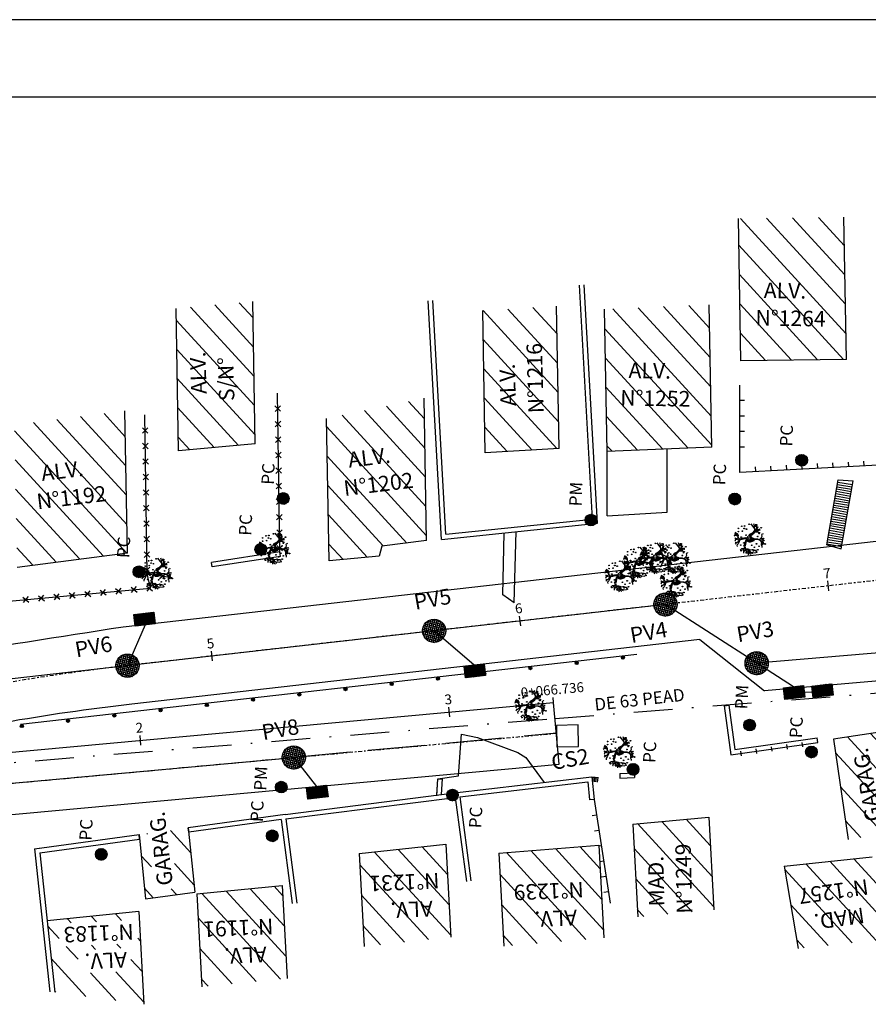
# Model space of a CAD drawing. Extents: x 61 to 852, y 150 to 594.
# Drawn here: x 202 to 257, y 297 to 360 of the extents above; entities that cross this region are included whole.
import ezdxf
from ezdxf.enums import TextEntityAlignment as Align

# ---------------------------------------------------------------- set-up
doc = ezdxf.new("R2010")
doc.units = 0
doc.header["$MEASUREMENT"] = 0
doc.linetypes.add('DASHDOT', pattern=[1, 0.5, -0.25, 0, -0.25])
doc.linetypes.add('DASHDOT2', pattern=[0.5, 0.25, -0.125, 0, -0.125])
doc.layers.get('0').update_dxf_attribs({"linetype": 'CONTINUOUS'})
for name, color, linetype in [('ARVORE', 8, 'CONTINUOUS'), ('BL_PROJETADA', 1, 'CONTINUOUS'), ('CAIXA', 7, 'CONTINUOUS'), ('CERCA_ARAME', 8, 'CONTINUOUS'), ('CERCA_MADEIRA', 8, 'CONTINUOUS'), ('CONV', 7, 'CONTINUOUS'), ('EIXO_PROJETADO', 8, 'DASHDOT2'), ('ENTRADA', 8, 'CONTINUOUS'), ('ESCADA', 7, 'CONTINUOUS'), ('FOLHA', 7, 'CONTINUOUS'), ('HACHURA', 8, 'CONTINUOUS'), ('MURO', 8, 'CONTINUOUS'), ('MURO_GRADE', 8, 'CONTINUOUS'), ('PASSEIO', 8, 'CONTINUOUS'), ('POSTE', 8, 'CONTINUOUS'), ('PREDIO', 8, 'CONTINUOUS'), ('PV_BL', 10, 'CONTINUOUS'), ('REDE_ENVELOPADA', 4, 'ZE'), ('REDE_ÁGUA_EXISTENTE', 4, 'DASHDOT'), ('REDEPLUVIAL', 5, 'CONTINUOUS'), ('ROW', 4, 'CONTINUOUS'), ('STALBLEP1', 7, 'CONTINUOUS'), ('STALBLEP3', 7, 'CONTINUOUS'), ('TOLDO', 8, 'CONTINUOUS'), ('TRACADO', 8, 'CONTINUOUS')]:
    doc.layers.add(name, color=color, linetype=linetype)
doc.styles.add('SIMPLEX', font='simplex.shx', dxfattribs={"height": 1})
doc.linetypes.add('TRACKS', pattern='A,0.15,[130,ltypeshp.shx,S=0.25,R=0,X=0,Y=0],0.15', length=0.3)
doc.linetypes.add('ZE', pattern='A,0.5,-0.25,[")",STANDARD,S=0.5,R=10,X=-0.1,Y=-0.25],-0.25', length=1)
pattern_1 = [(132.49848, (186.5535, 1295.7046), (-0.921619, -0.8444633), [])]

# ---------------------------------------------------------------- blocks, each defined once
blk = doc.blocks.new('CR_ARAME')
at = {"ltscale": 5}
for p, q in [((-0.177, -0.177), (0.177, 0.177)), ((-0.177, 0.177), (0.177, -0.177))]:
    blk.add_line(p, q, dxfattribs=at)
blk = doc.blocks.new('CM')
at = {"layer": 'CONV'}
blk.add_line((0, -0.3), (0, 0), dxfattribs=at)
blk = doc.blocks.new('ARV')
at = {"layer": 'TRACADO', "color": 11}
for p, q in [((-0.444, 0.768), (-0.534, 0.752)), ((-0.358, 0.694), (-0.444, 0.768)), ((-0.328, 0.834), (-0.377, 0.887)), ((-0.358, 0.694), (-0.358, 0.694)), ((-0.358, 0.694), (-0.358, 0.694)), ((-0.264, 0.655), (-0.358, 0.694)), ((-0.238, 0.718), (-0.328, 0.834)), ((-0.081, 0.581), (-0.264, 0.655)), ((-0.087, 0.611), (-0.238, 0.718)), ((-0.159, 0.892), (-0.181, 0.901)), ((-0.132, 0.887), (-0.159, 0.892)), ((-0.102, 0.859), (-0.132, 0.887)), ((-0.106, 0.66), (-0.095, 0.732)), ((-0.084, 0.821), (-0.102, 0.859)), ((-0.095, 0.732), (-0.069, 0.857)), ((0.055, 0.684), (-0.084, 0.821)), ((-0.069, 0.857), (-0.061, 0.87)), ((-0.061, 0.87), (0.003, 0.884)), ((-0.042, 0.611), (0.085, 0.707)), ((-0.016, 0.926), (-0.016, 0.926)), ((0.003, 0.884), (-0.016, 0.926)), ((0.085, 0.707), (0.194, 0.699)), ((0.116, 0.705), (0.228, 0.951)), ((0.245, 0.798), (0.123, 0.984)), ((0.194, 0.699), (0.296, 0.765)), ((0.203, 0.705), (0.303, 0.931)), ((0.296, 0.765), (0.367, 0.901)), ((-0.978, 0.011), (-1.023, 0)), ((-0.936, 0.016), (-0.978, 0.011)), ((-0.91, -0.003), (-0.936, 0.016)), ((-0.925, 0.323), (-0.925, 0.323)), ((-0.899, 0.323), (-0.925, 0.323)), ((-0.921, -0.257), (-0.606, 0.262)), ((-0.846, 0.312), (-0.899, 0.323)), ((-0.637, 0.052), (-0.865, -0.174)), ((-0.839, 0.315), (-0.846, 0.312)), ((-0.801, 0.315), (-0.839, 0.315)), ((-0.726, 0.262), (-0.801, 0.315)), ((-0.7, 0.503), (-0.749, 0.55)), ((-0.643, 0.213), (-0.707, 0.188)), ((-0.662, 0.456), (-0.7, 0.503)), ((-0.651, 0.403), (-0.662, 0.456)), ((-0.636, 0.326), (-0.651, 0.403)), ((-0.643, 0.246), (-0.636, 0.326)), ((-0.482, 0.315), (-0.643, 0.213)), ((-0.606, 0.262), (-0.643, 0.246)), ((-0.05, 0.442), (-0.087, 0.611)), ((0.003, 0.243), (-0.05, 0.442)), ((0.007, 0.442), (-0.042, 0.611)), ((0.014, 0.146), (0.003, 0.243)), ((0.048, 0.232), (0.007, 0.442)), ((0.013, 0.139), (0.014, 0.146)), ((0.043, 0.131), (0.048, 0.232)), ((0.157, 0.083), (0.183, 0.039)), ((-0.914, -0.227), (-0.921, -0.257)), ((-0.884, -0.218), (-0.914, -0.227)), ((-0.779, -0.003), (-0.91, -0.003)), ((-0.873, -0.207), (-0.884, -0.218)), ((-0.865, -0.174), (-0.873, -0.207)), ((0.469, -0.611), (0.439, -0.622)), ((0.439, -0.622), (0.439, -0.661)), ((0.476, -0.567), (0.45, -0.572)), ((0.45, -0.572), (0.469, -0.611)), ((0.472, -0.35), (0.476, -0.567)), ((0.52, -0.382), (0.555, -0.55)), ((0.555, -0.55), (0.585, -0.589)), ((0.585, -0.589), (0.585, -0.6)), ((0.585, -0.6), (0.608, -0.655)), ((0.592, -0.441), (0.923, -0.489)), ((0.803, -0.398), (0.968, -0.406)), ((-0.208, -0.854), (-0.339, -0.887)), ((-0.185, -0.948), (-0.117, -0.915)), ((-0.117, -0.915), (-0.084, -0.865)), ((-0.072, -0.995), (0.055, -0.742)), ((0.439, -0.661), (0.431, -0.68)), ((0.431, -0.68), (0.435, -0.71)), ((0.608, -0.655), (0.596, -0.677)), ((0.596, -0.677), (0.596, -0.697))]:
    blk.add_line(p, q, dxfattribs=at)
for points in [[(-0.779, 0.16), (-0.978, -0.18)], [(-0.854, 0.135), (-0.933, 0.185)], [(-0.843, 0.063), (-0.873, -0.464)], [(-0.655, 0.204), (-0.647, 0.155), (-0.636, 0.058), (-0.655, -0.028), (-0.734, -0.072), (-0.707, -0.136), (-0.681, -0.227), (-0.67, -0.265), (-0.7, -0.343), (-0.7, -0.387), (-0.707, -0.445), (-0.764, -0.498), (-0.805, -0.528), (-0.843, -0.533)], [(-0.745, 0.166), (-0.764, 0.204), (-0.805, 0.262), (-0.835, 0.301)], [(-0.482, 0.315), (-0.365, 0.257), (-0.264, 0.251), (-0.132, 0.199), (0.013, 0.139)], [(-0.15, -0.17), (-0.186, -0.075), (-0.178, -0.044), (-0.154, 0.059), (-0.133, 0.114), (-0.101, 0.15), (-0.054, 0.134), (-0.047, 0.102), (-0.066, 0.068), (-0.092, 0.044), (-0.089, -0.008), (-0.08, -0.059), (-0.022, -0.1), (-0.03, -0.121), (-0.07, -0.119), (-0.109, -0.105), (-0.14, -0.119), (-0.162, -0.104), (-0.154, -0.037), (-0.121, 0.078), (-0.104, 0.114), (-0.089, 0.107), (-0.089, 0.083), (-0.104, 0.049), (-0.113, 0.008), (-0.106, -0.023), (-0.101, -0.044), (-0.09, -0.064), (-0.099, -0.085), (-0.133, -0.085), (-0.128, -0.042), (-0.126, -0.01)], [(0.548, -0.329), (0.382, -0.18), (0.292, -0.028), (0.183, 0.039)], [(0.003, -0.284), (0, -0.538), (-0.04, -0.669), (-0.13, -0.86), (-0.293, -0.945)], [(0.025, -0.285), (0.022, -0.542), (-0.02, -0.677), (-0.114, -0.876), (-0.283, -0.965)], [(0.078, -0.047), (0.098, -0.104), (0.139, -0.114), (0.161, -0.051), (0.194, -0.054), (0.228, -0.088), (0.264, -0.131), (0.305, -0.174), (0.35, -0.246), (0.386, -0.266), (0.417, -0.297), (0.453, -0.323), (0.453, -0.285), (0.393, -0.256), (0.35, -0.212), (0.35, -0.162), (0.292, -0.111), (0.259, -0.083), (0.209, -0.057), (0.247, -0.061), (0.281, -0.087), (0.324, -0.16), (0.345, -0.167), (0.379, -0.205), (0.422, -0.266), (0.46, -0.297), (0.485, -0.314)], [(0.205, -0.086), (0.285, -0.188), (0.401, -0.304), (0.536, -0.393), (0.671, -0.343), (0.98, -0.086)], [(0.856, -0.29), (0.54, -0.329)], [(0.566, -0.373), (0.664, -0.625), (0.683, -0.688)], [(0.799, -0.533), (0.599, -0.457)], [(0.788, -0.335), (0.987, -0.265)], [(-0.084, -0.755), (-0.14, -0.766), (-0.211, -0.804), (-0.211, -0.843), (-0.283, -0.793), (-0.377, -0.799), (-0.399, -0.837), (-0.448, -0.843), (-0.527, -0.851)], [(-0.031, -0.638), (0.059, -0.746), (0.123, -0.799), (0.206, -0.837), (0.296, -0.813), (0.382, -0.862), (0.36, -0.901)], [(0.112, -0.824), (0.07, -0.851), (0.093, -0.926), (0.04, -0.978)]]:
    blk.add_lwpolyline(points, dxfattribs=at)
for points in [[(0.205, -0.086, -0.140348), (0.157, -0.124, 0.323401), (0.059, -0.285), (-0.102, -0.304), (-0.185, -0.136, -0.28078), (-0.166, 0.069, 0.610406), (-0.23, 0.199), (-0.365, 0.204), (-0.493, 0.243), (-0.643, 0.193), (-0.944, 0.097)], [(0.043, 0.131), (0.157, 0.083, -0.211479)], [(-0.087, -0.285), (-0.012, -0.285), (0.033, -0.275), (0.052, -0.207), (0.083, -0.14, 0.971418), (0.014, -0.105, -0.444427), (-0.068, -0.126, 0.743605), (-0.125, -0.172), (-0.097, -0.273), (-0.049, -0.275), (-0.001, -0.268), (0.03, -0.236), (0.05, -0.186), (0.066, -0.155, 0.658532), (0.03, -0.112), (-0.025, -0.153), (-0.07, -0.15), (-0.094, -0.147), (-0.104, -0.164), (-0.092, -0.217), (-0.075, -0.258), (-0.044, -0.258), (-0.013, -0.237), (0.011, -0.213), (0.018, -0.167), (-0.012, -0.157), (-0.054, -0.169), (-0.058, -0.186), (-0.049, -0.2), (-0.024, -0.207), (-0.024, -0.193)]]:
    blk.add_lwpolyline(points, format="xyb", dxfattribs=at)
at = {"layer": 'TRACADO', "color": 3}
for centre in [(-0.275, 0.834), (-0.02, 0.862), (0.439, 0.707), (0.645, 0.718), (-0.779, 0.47), (-0.719, 0.326), (-0.418, 0.519), (0.093, 0.508), (0.232, 0.204), (0.484, 0.45), (0.619, 0.193), (0.656, 0.345), (0.792, 0.508), (0.818, 0.32), (0.942, 0.03), (-0.835, -0.522), (-0.764, -0.315), (-0.67, -0.6), (-0.527, -0.368), (-0.403, -0.188), (-0.294, -0.498), (0.183, -0.553), (0.367, -0.63), (0.927, -0.451), (-0.448, -0.663), (-0.283, -1.056), (0.754, -0.755)]:
    blk.add_circle(centre, 0.0224, dxfattribs=at)
at = {"layer": 'TRACADO', "color": 11}
for centre, radius in [((-0.275, 0.32), 0.0224), ((0, 0), 0.08)]:
    blk.add_circle(centre, radius, dxfattribs=at)
blk = doc.blocks.new('GRADE')
at = {"layer": 'CONV', "color": 7, "linetype": 'CONTINUOUS'}
blk.add_line((0, -0.15), (0, 0.15), dxfattribs=at)
blk = doc.blocks.new('LBL_TIC')
blk.add_line((0, -0.04165), (0, 0.04165))

msp = doc.modelspace()

# ---------------------------------------------------------------- hatches: boundary and pattern name
at = {"layer": 'BL_PROJETADA'}
h = msp.add_hatch(dxfattribs=at)
h.set_pattern_fill('ANSI31', color=256, scale=0.484939, angle=366.76495, style=0)
h.set_pattern_definition([(51.764945868, (7655.09572, -815043.55257), (-0.0476136386704, 0.0375154311915), [])])
h.paths.add_polyline_path([(210.85, 321.145), (210.762, 321.885), (209.47, 321.732), (209.557, 320.992)])
h = msp.add_hatch(dxfattribs=at)
h.set_pattern_fill('ANSI31', color=256, scale=0.484939, angle=366.76495, style=0)
h.set_pattern_definition([(51.764945868, (7676.395477, -815046.893035), (-0.0476136386704, 0.0375154311915), [])])
h.paths.add_polyline_path([(232.15, 317.805), (232.062, 318.544), (230.769, 318.391), (230.857, 317.652)])
h = msp.add_hatch(dxfattribs=at)
h.set_pattern_fill('ANSI31', color=256, scale=0.484939, angle=366.76495, style=0)
h.set_pattern_definition([(51.764945868, (7696.972705, -815048.280535), (-0.0476136386704, 0.0375154311915), [])])
h.paths.add_polyline_path([(252.727, 316.417), (252.639, 317.157), (251.347, 317.004), (251.434, 316.264)])
h = msp.add_hatch(dxfattribs=at)
h.set_pattern_fill('ANSI31', color=256, scale=0.484939, angle=366.76495, style=0)
h.set_pattern_definition([(51.764945868, (7698.79695, -815048.16037), (-0.0476136386704, 0.0375154311915), [])])
h.paths.add_polyline_path([(254.551, 316.538), (254.464, 317.277), (253.171, 317.124), (253.259, 316.384)])
h = msp.add_hatch(dxfattribs=at)
h.set_pattern_fill('ANSI31', color=256, scale=0.484939, angle=366.76495, style=0)
h.set_pattern_definition([(51.764945868, (7666.23395, -815054.710435), (-0.0476136386704, 0.0375154311915), [])])
h.paths.add_polyline_path([(221.988, 309.988), (221.901, 310.727), (220.608, 310.574), (220.696, 309.834)])
at = {"layer": 'HACHURA'}
h = msp.add_hatch(dxfattribs=at)
h.set_pattern_fill('ANSI31', color=256, scale=10, angle=87.49848, style=0)
h.set_pattern_definition(pattern_1)
h.paths.add_polyline_path([(231.962, 341.333), (232.125, 332.153), (236.885, 332.444), (236.723, 341.624)])
h.paths.add_polyline_path([(239.819, 341.427), (239.981, 332.248), (246.728, 332.525), (246.566, 341.705)])
h.paths.add_polyline_path([(248.443, 347.261), (248.605, 338.082), (255.41, 338.175), (255.247, 347.354)])
h.paths.add_polyline_path([(234.365, 334.943), (234.271, 338.347), (232.772, 338.305), (232.865, 334.902)], flags=24)
h.paths.add_polyline_path([(236.158, 334.486), (236.02, 339.508), (234.521, 339.467), (234.659, 334.445)], flags=24)
h.paths.add_polyline_path([(241.105, 336.739), (244.509, 336.683), (244.534, 338.183), (241.129, 338.239)], flags=24)
h.paths.add_polyline_path([(240.57, 334.967), (245.831, 334.881), (245.856, 336.381), (240.594, 336.467)], flags=24)
h.paths.add_polyline_path([(249.288, 340.127), (254.597, 340.041), (254.621, 341.541), (249.312, 341.627)], flags=24)
h.paths.add_polyline_path([(249.823, 341.899), (253.227, 341.844), (253.252, 343.344), (249.847, 343.399)], flags=24)
h = msp.add_hatch(dxfattribs=at)
h.set_pattern_fill('ANSI31', color=256, scale=10, angle=87.49848, style=0)
h.set_pattern_definition(pattern_1)
h.paths.add_polyline_path([(201.777, 333.956), (201.939, 324.777), (209.053, 325.688), (208.89, 334.868)])
h.paths.add_polyline_path([(212.19, 341.476), (212.352, 332.297), (217.3, 332.734), (217.138, 341.914)])
h.paths.add_polyline_path([(221.9, 334.383), (222.062, 325.203), (225.285, 325.492), (225.449, 326.146), (228.344, 326.5), (228.181, 335.68)])
h.paths.add_polyline_path([(203.34, 330.067), (206.72, 330.476), (206.54, 331.965), (203.16, 331.557)], flags=24)
h.paths.add_polyline_path([(203.051, 328.239), (208.086, 328.848), (207.906, 330.337), (202.871, 329.728)], flags=24)
h.paths.add_polyline_path([(216.687, 335.153), (216.565, 339.152), (214.281, 339.082), (214.402, 335.084)], flags=24)
h.paths.add_polyline_path([(214.424, 335.722), (214.321, 339.125), (212.821, 339.08), (212.925, 335.676)], flags=24)
h.paths.add_polyline_path([(223.129, 330.922), (226.509, 331.331), (226.329, 332.82), (222.949, 332.412)], flags=24)
h.paths.add_polyline_path([(222.841, 329.094), (228.064, 329.726), (227.884, 331.215), (222.661, 330.584)], flags=24)
h = msp.add_hatch(dxfattribs=at)
h.set_pattern_fill('ANSI31', color=256, scale=10, angle=87.49848, style=0)
h.set_pattern_definition(pattern_1)
h.paths.add_polyline_path([(254.588, 313.704), (255.528, 307.226), (258.784, 307.726), (257.844, 314.204)])
h.paths.add_polyline_path([(251.406, 305.52), (252.307, 300.202), (257.968, 300.787), (257.067, 306.106)])
h.paths.add_polyline_path([(262.237, 306.575), (263.416, 301.56), (268.938, 302.951), (267.759, 307.965)])
h.paths.add_polyline_path([(262.515, 314.922), (262.526, 314.916), (262.511, 314.915), (262.497, 314.888), (263.038, 313.698), (263.85, 309.403), (267.602, 310.181), (266.337, 316.102)])
h.paths.add_polyline_path([(267.732, 309.572), (268.911, 304.557), (272.79, 305.452), (271.611, 310.466)])
h.paths.add_polyline_path([(257.949, 308.294), (256.907, 313.888), (255.432, 313.613), (256.475, 308.019)], flags=24)
h.paths.add_polyline_path([(256.706, 303.133), (252.957, 302.606), (253.166, 301.121), (256.915, 301.648)], flags=24)
h.paths.add_polyline_path([(256.959, 304.966), (251.749, 304.234), (251.958, 302.749), (257.168, 303.481)], flags=24)
h.paths.add_polyline_path([(266.037, 301.425), (265.343, 305.147), (263.869, 304.872), (264.562, 301.151)], flags=9)
h.paths.add_polyline_path([(267.88, 301.254), (266.994, 306.005), (265.52, 305.731), (266.405, 300.979)], flags=9)
h.paths.add_polyline_path([(265.4, 310.819), (264.776, 314.166), (263.302, 313.891), (263.926, 310.544)], flags=24)
h.paths.add_polyline_path([(267.224, 310.201), (266.181, 315.795), (264.706, 315.52), (265.749, 309.926)], flags=24)
h.paths.add_polyline_path([(270.522, 305.222), (269.829, 308.943), (268.354, 308.669), (269.048, 304.947)], flags=24)
h.paths.add_polyline_path([(272.365, 305.05), (271.48, 309.802), (270.005, 309.527), (270.891, 304.776)], flags=25)
h = msp.add_hatch(dxfattribs=at)
h.set_pattern_fill('ANSI31', color=256, scale=10, angle=87.49848, style=0)
h.set_pattern_definition(pattern_1)
h.paths.add_polyline_path([(213.527, 303.718), (213.848, 297.728), (219.348, 298.274), (219.027, 304.263)])
h.paths.add_polyline_path([(223.999, 306.325), (224.319, 300.336), (229.906, 300.932), (229.585, 306.921)])
h.paths.add_polyline_path([(233.006, 306.344), (233.327, 300.355), (239.777, 300.885), (239.457, 306.874)])
h.paths.add_polyline_path([(241.636, 308.227), (241.956, 302.238), (246.859, 302.691), (246.538, 308.681)])
h.paths.add_polyline_path([(218.251, 300.592), (214.85, 300.441), (214.916, 298.943), (218.318, 299.093)], flags=24)
h.paths.add_polyline_path([(218.678, 302.392), (214.04, 302.187), (214.106, 300.689), (218.744, 300.894)], flags=24)
h.paths.add_polyline_path([(228.96, 303.541), (225.558, 303.39), (225.624, 301.892), (229.026, 302.042)], flags=24)
h.paths.add_polyline_path([(229.387, 305.342), (224.558, 305.128), (224.624, 303.63), (229.453, 303.843)], flags=24)
h.paths.add_polyline_path([(238.263, 302.963), (234.861, 302.813), (234.927, 301.315), (238.329, 301.465)], flags=24)
h.paths.add_polyline_path([(238.689, 304.764), (233.48, 304.534), (233.547, 303.036), (238.756, 303.266)], flags=24)
h.paths.add_polyline_path([(243.938, 302.683), (243.852, 306.468), (242.352, 306.434), (242.438, 302.649)], flags=24)
h.paths.add_polyline_path([(245.729, 302.217), (245.611, 307.43), (244.111, 307.396), (244.23, 302.183)], flags=25)
at = {"layer": 'POSTE', "linetype": 'CONTINUOUS'}
h = msp.add_hatch(dxfattribs=at)
h.set_pattern_fill('ANSI37', color=1, scale=0.5, angle=105.97098, style=0)
h.set_pattern_definition([(150.9709815976, (1662885.81249, -257763.890095), (-0.030328282736, -0.0546483784415), []), (240.9709815976, (1662885.81249, -257763.890095), (0.0546483784415, -0.030328282736), [])])
edge = h.paths.add_edge_path()
edge.add_arc((252.526, 331.686), 0.375, 0, 360)
h = msp.add_hatch(dxfattribs=at)
h.set_pattern_fill('ANSI37', color=1, scale=0.5, angle=105.97098, style=0)
h.set_pattern_definition([(150.9709815976, (1662852.391024, -257766.355736), (-0.030328282736, -0.0546483784415), []), (240.9709815976, (1662852.391024, -257766.355736), (0.0546483784415, -0.030328282736), [])])
edge = h.paths.add_edge_path()
edge.add_arc((219.104, 329.22), 0.375, 0, 360)
h = msp.add_hatch(dxfattribs=at)
h.set_pattern_fill('ANSI37', color=1, scale=0.5, angle=105.97098, style=0)
h.set_pattern_definition([(150.9709815976, (1662881.49839, -257766.38718), (-0.030328282736, -0.0546483784415), []), (240.9709815976, (1662881.49839, -257766.38718), (0.0546483784415, -0.030328282736), [])])
edge = h.paths.add_edge_path()
edge.add_arc((248.212, 329.188), 0.375, 0, 360)
at = {"layer": 'POSTE'}
h = msp.add_hatch(color=256, dxfattribs=at)
edge = h.paths.add_edge_path()
edge.add_arc((238.943, 327.827), 0.375, 0, 360)
at = {"layer": 'POSTE', "linetype": 'CONTINUOUS'}
h = msp.add_hatch(dxfattribs=at)
h.set_pattern_fill('ANSI37', color=1, scale=0.5, angle=105.97098, style=0)
h.set_pattern_definition([(150.9709815976, (1662850.93723, -257769.641415), (-0.030328282736, -0.0546483784415), []), (240.9709815976, (1662850.93723, -257769.641415), (0.0546483784415, -0.030328282736), [])])
edge = h.paths.add_edge_path()
edge.add_arc((217.651, 325.934), 0.375, 0, 360)
h = msp.add_hatch(dxfattribs=at)
h.set_pattern_fill('ANSI37', color=1, scale=0.5, angle=105.97098, style=0)
h.set_pattern_definition([(150.9709815976, (1662843.07979, -257771.083844), (-0.030328282736, -0.0546483784415), []), (240.9709815976, (1662843.07979, -257771.083844), (0.0546483784415, -0.030328282736), [])])
edge = h.paths.add_edge_path()
edge.add_arc((209.793, 324.492), 0.375, 0, 360)
at = {"layer": 'POSTE'}
h = msp.add_hatch(color=256, dxfattribs=at)
edge = h.paths.add_edge_path()
edge.add_arc((249.17, 314.608), 0.375, 0, 360)
at = {"layer": 'POSTE', "linetype": 'CONTINUOUS'}
h = msp.add_hatch(dxfattribs=at)
h.set_pattern_fill('ANSI37', color=1, scale=0.5, angle=105.97098, style=0)
h.set_pattern_definition([(150.9709815976, (1662886.442266, -257782.696503), (-0.030328282736, -0.0546483784415), []), (240.9709815976, (1662886.442266, -257782.696503), (0.0546483784415, -0.030328282736), [])])
edge = h.paths.add_edge_path()
edge.add_arc((253.156, 312.879), 0.375, 0, 360)
h = msp.add_hatch(dxfattribs=at)
h.set_pattern_fill('ANSI37', color=1, scale=0.5, angle=105.97098, style=0)
h.set_pattern_definition([(150.9709815976, (1662874.944285, -257783.819734), (-0.030328282736, -0.0546483784415), []), (240.9709815976, (1662874.944285, -257783.819734), (0.0546483784415, -0.030328282736), [])])
edge = h.paths.add_edge_path()
edge.add_arc((241.658, 311.756), 0.375, 0, 360)
at = {"layer": 'POSTE'}
h = msp.add_hatch(color=256, dxfattribs=at)
edge = h.paths.add_edge_path()
edge.add_arc((218.977, 310.606), 0.375, 0, 360)
at = {"layer": 'POSTE', "linetype": 'CONTINUOUS'}
h = msp.add_hatch(dxfattribs=at)
h.set_pattern_fill('ANSI37', color=1, scale=0.5, angle=105.97098, style=0)
h.set_pattern_definition([(150.9709815976, (1662863.30081, -257785.478125), (-0.030328282736, -0.0546483784415), []), (240.9709815976, (1662863.30081, -257785.478125), (0.0546483784415, -0.030328282736), [])])
edge = h.paths.add_edge_path()
edge.add_arc((230.014, 310.097), 0.375, 0, 360)
h = msp.add_hatch(dxfattribs=at)
h.set_pattern_fill('ANSI37', color=1, scale=0.5, angle=105.97098, style=0)
h.set_pattern_definition([(150.9709815976, (1662851.683016, -257788.10656), (-0.030328282736, -0.0546483784415), []), (240.9709815976, (1662851.683016, -257788.10656), (0.0546483784415, -0.030328282736), [])])
edge = h.paths.add_edge_path()
edge.add_arc((218.396, 307.469), 0.375, 0, 360)
h = msp.add_hatch(dxfattribs=at)
h.set_pattern_fill('ANSI37', color=1, scale=0.5, angle=105.97098, style=0)
h.set_pattern_definition([(150.9709815976, (1662840.65345, -257789.2993), (-0.030328282736, -0.0546483784415), []), (240.9709815976, (1662840.65345, -257789.2993), (0.0546483784415, -0.030328282736), [])])
edge = h.paths.add_edge_path()
edge.add_arc((207.367, 306.276), 0.375, 0, 360)
at = {"layer": 'PV_BL', "linetype": 'CONTINUOUS'}
h = msp.add_hatch(dxfattribs=at)
h.set_pattern_fill('ANSI37', color=1, angle=30.61061, style=0)
h.set_pattern_definition([(75.6106077666, (341545.16899, -3347360.75914), (-0.121078648386, 0.0310638198723), []), (165.6106077666, (341545.16899, -3347360.75914), (-0.0310638198723, -0.121078648386), [])])
edge = h.paths.add_edge_path()
edge.add_arc((243.741, 322.387), 0.75, 0, 360)
h = msp.add_hatch(dxfattribs=at)
h.set_pattern_fill('ANSI37', color=1, angle=30.61061, style=0)
h.set_pattern_definition([(75.6106077666, (341530.25506, -3347362.45659), (-0.121078648386, 0.0310638198723), []), (165.6106077666, (341530.25506, -3347362.45659), (-0.0310638198723, -0.121078648386), [])])
edge = h.paths.add_edge_path()
edge.add_arc((228.827, 320.69), 0.75, 0, 360)
h = msp.add_hatch(dxfattribs=at)
h.set_pattern_fill('ANSI37', color=1, angle=30.61061, style=0)
h.set_pattern_definition([(75.6106077666, (341551.0538, -3347364.5498), (-0.121078648386, 0.0310638198723), []), (165.6106077666, (341551.0538, -3347364.5498), (-0.0310638198723, -0.121078648386), [])])
edge = h.paths.add_edge_path()
edge.add_arc((249.626, 318.597), 0.75, 0, 360)
h = msp.add_hatch(dxfattribs=at)
h.set_pattern_fill('ANSI37', color=1, angle=30.61061, style=0)
h.set_pattern_definition([(75.6106077666, (341510.4877, -3347364.70645), (-0.121078648386, 0.0310638198723), []), (165.6106077666, (341510.4877, -3347364.70645), (-0.0310638198723, -0.121078648386), [])])
edge = h.paths.add_edge_path()
edge.add_arc((209.06, 318.44), 0.75, 0, 360)
h = msp.add_hatch(dxfattribs=at)
h.set_pattern_fill('ANSI37', color=1, angle=30.61061, style=0)
h.set_pattern_definition([(75.6106077666, (341521.20892, -3347370.62293), (-0.121078648386, 0.0310638198723), []), (165.6106077666, (341521.20892, -3347370.62293), (-0.0310638198723, -0.121078648386), [])])
edge = h.paths.add_edge_path()
edge.add_arc((219.781, 312.524), 0.75, 0, 360)
at = {"layer": 'ROW'}
h = msp.add_hatch(color=0, dxfattribs=at)
edge = h.paths.add_edge_path()
edge.add_arc((238.02, 318.616), 0.1, 0, 360)
h = msp.add_hatch(color=0, dxfattribs=at)
edge = h.paths.add_edge_path()
edge.add_arc((241, 318.955), 0.1, 0, 360)
h = msp.add_hatch(color=0, dxfattribs=at)
edge = h.paths.add_edge_path()
edge.add_arc((232.058, 317.938), 0.1, 0, 360)
h = msp.add_hatch(color=0, dxfattribs=at)
edge = h.paths.add_edge_path()
edge.add_arc((235.039, 318.277), 0.1, 0, 360)
h = msp.add_hatch(color=0, dxfattribs=at)
edge = h.paths.add_edge_path()
edge.add_arc((229.077, 317.598), 0.1, 0, 360)
h = msp.add_hatch(color=0, dxfattribs=at)
edge = h.paths.add_edge_path()
edge.add_arc((223.116, 316.92), 0.1, 0, 360)
h = msp.add_hatch(color=0, dxfattribs=at)
edge = h.paths.add_edge_path()
edge.add_arc((226.097, 317.259), 0.1, 0, 360)
h = msp.add_hatch(color=0, dxfattribs=at)
edge = h.paths.add_edge_path()
edge.add_arc((217.154, 316.241), 0.1, 0, 360)
h = msp.add_hatch(color=0, dxfattribs=at)
edge = h.paths.add_edge_path()
edge.add_arc((220.135, 316.581), 0.1, 0, 360)
h = msp.add_hatch(color=0, dxfattribs=at)
edge = h.paths.add_edge_path()
edge.add_arc((211.193, 315.563), 0.1, 0, 360)
h = msp.add_hatch(color=0, dxfattribs=at)
edge = h.paths.add_edge_path()
edge.add_arc((214.174, 315.902), 0.1, 0, 360)
h = msp.add_hatch(color=0, dxfattribs=at)
edge = h.paths.add_edge_path()
edge.add_arc((205.231, 314.884), 0.1, 0, 360)
h = msp.add_hatch(color=0, dxfattribs=at)
edge = h.paths.add_edge_path()
edge.add_arc((208.212, 315.224), 0.1, 0, 360)
h = msp.add_hatch(color=0, dxfattribs=at)
edge = h.paths.add_edge_path()
edge.add_arc((202.251, 314.545), 0.1, 0, 360)

# ---------------------------------------------------------------- linework, layer by layer
at = {"color": 5, "linetype": 'CONTINUOUS'}
msp.add_line((438.913, 355.085), (73.913, 355.085), dxfattribs=at)
at = {"layer": 'BL_PROJETADA'}
for points in [[(209.557, 320.992), (209.47, 321.732), (210.762, 321.885), (210.85, 321.145)], [(230.857, 317.652), (230.769, 318.391), (232.062, 318.544), (232.15, 317.805)], [(251.434, 316.264), (251.347, 317.004), (252.639, 317.157), (252.727, 316.417)], [(253.259, 316.384), (253.171, 317.124), (254.464, 317.277), (254.551, 316.538)], [(220.696, 309.834), (220.608, 310.574), (221.901, 310.727), (221.988, 309.988)]]:
    msp.add_lwpolyline(points, close=True, dxfattribs=at)
at = {"layer": 'CAIXA', "color": 7}
msp.add_lwpolyline([(236.728, 314.59), (236.75, 313.201), (238.139, 313.224), (238.116, 314.613)], close=True, dxfattribs=at)
at = {"layer": 'CERCA_ARAME'}
for p, q in [((218.879, 325.773), (218.736, 336.014)), ((210.332, 324.358), (210.188, 334.6))]:
    msp.add_line(p, q, dxfattribs=at)
msp.add_lwpolyline([(199.526, 322.419), (210.537, 323.436), (210.332, 324.358), (211.936, 324.13)], dxfattribs=at)
at = {"layer": 'CERCA_MADEIRA'}
for p, q in [((248.544, 330.899), (248.534, 336.531)), ((261.916, 331.608), (248.544, 330.899)), ((238.997, 311.276), (239.429, 311.228)), ((239.155, 309.813), (240.173, 303.126)), ((239.459, 306.825), (239.606, 306.847)), ((239.513, 305.822), (239.757, 305.859))]:
    msp.add_line(p, q, dxfattribs=at)
at = {"layer": 'EIXO_PROJETADO'}
for p, q in [((259.346, 324.163), (209.06, 318.44)), ((199.445, 310.656), (236.707, 314.078))]:
    msp.add_line(p, q, dxfattribs=at)
msp.add_arc((224.925, 179.074), 140.266, 96.49443, 106.47044, dxfattribs=at)
at = {"layer": 'ENTRADA'}
for p, q in [((233.252, 323.012), (233.348, 326.998)), ((233.981, 322.485), (234.124, 327.078)), ((233.981, 322.485), (233.252, 323.012))]:
    msp.add_line(p, q, dxfattribs=at)
at = {"layer": 'ESCADA'}
for p, q in [((254.142, 326.222), (254.883, 330.41)), ((254.833, 330.125), (255.77, 329.962)), ((254.859, 330.273), (255.796, 330.11)), ((254.883, 330.41), (255.84, 330.365)), ((255.077, 325.972), (255.84, 330.365)), ((254.728, 329.534), (255.668, 329.371)), ((254.754, 329.682), (255.693, 329.519)), ((254.781, 329.829), (255.719, 329.666)), ((254.807, 329.977), (255.745, 329.814)), ((254.624, 328.943), (255.565, 328.78)), ((254.65, 329.091), (255.591, 328.927)), ((254.676, 329.239), (255.616, 329.075)), ((254.702, 329.386), (255.642, 329.223)), ((254.493, 328.205), (255.437, 328.041)), ((254.519, 328.352), (255.462, 328.188)), ((254.545, 328.5), (255.488, 328.336)), ((254.571, 328.648), (255.514, 328.484)), ((254.598, 328.796), (255.539, 328.632)), ((254.388, 327.614), (255.334, 327.45)), ((254.415, 327.762), (255.359, 327.597)), ((254.441, 327.909), (255.385, 327.745)), ((254.467, 328.057), (255.411, 327.893)), ((254.284, 327.023), (255.231, 326.858)), ((254.31, 327.171), (255.257, 327.006)), ((254.336, 327.318), (255.282, 327.154)), ((254.362, 327.466), (255.308, 327.302)), ((254.179, 326.432), (255.128, 326.267)), ((254.205, 326.58), (255.154, 326.415)), ((254.232, 326.728), (255.18, 326.563)), ((254.258, 326.875), (255.205, 326.711)), ((254.142, 326.222), (255.077, 325.972)), ((254.153, 326.285), (255.103, 326.12))]:
    msp.add_line(p, q, dxfattribs=at)
at = {"layer": 'FOLHA', "linetype": 'CONTINUOUS'}
msp.add_line((443.913, 360.085), (61.413, 360.085), dxfattribs=at)
at = {"layer": 'HACHURA'}
for p, q in [((210.357, 307.577), (210.31, 307.628)), ((213.149, 306.38), (211.84, 307.808)), ((210.601, 305.46), (209.947, 306.174)), ((213.364, 304.295), (212.084, 305.692)), ((210.721, 303.479), (210.162, 304.089)), ((212.229, 303.684), (211.885, 304.059)), ((207.054, 301.93), (206.736, 302.277)), ((208.684, 302.002), (208.284, 302.438)), ((204.653, 300.85), (203.91, 301.661)), ((205.425, 301.857), (205.188, 302.117)), ((205.873, 299.518), (205.118, 300.342)), ((206.994, 300.145), (206.747, 300.414)), ((208.624, 300.217), (208.377, 300.487)), ((209.897, 300.677), (209.729, 300.861)), ((206.379, 297.116), (204.135, 299.565)), ((210.002, 298.712), (209.282, 299.498)), ((208.317, 296.851), (206.687, 298.63)), ((210.107, 296.747), (208.317, 298.702)), ((204.441, 297.381), (204.36, 297.469))]:
    msp.add_line(p, q, dxfattribs=at)
at = {"layer": 'MURO'}
for p, q in [((239.048, 327.886), (238.211, 342.98)), ((239.364, 327.617), (238.51, 342.997)), ((229.295, 326.581), (228.441, 341.96)), ((229.577, 326.911), (228.741, 341.977)), ((229.295, 326.581), (239.364, 327.617)), ((229.577, 326.911), (239.048, 327.886)), ((229.264, 326.879), (229.278, 326.88)), ((229.594, 326.597), (229.594, 326.611)), ((218.879, 325.773), (214.48, 325.097)), ((218.925, 325.476), (218.879, 325.773)), ((214.525, 324.801), (214.48, 325.097)), ((218.925, 325.476), (214.525, 324.801)), ((247.53, 315.856), (247.828, 315.896)), ((247.53, 315.856), (247.949, 312.689)), ((247.828, 315.896), (248.207, 313.029)), ((229.011, 310.096), (229.069, 311.149)), ((229.069, 311.149), (229.369, 311.132)), ((229.313, 310.135), (229.369, 311.132)), ((230.149, 310.241), (238.997, 311.276)), ((238.997, 311.276), (239.155, 309.813)), ((240.796, 311.487), (241.739, 311.529)), ((240.796, 311.487), (240.809, 311.188)), ((240.809, 311.188), (241.752, 311.229)), ((241.739, 311.529), (241.752, 311.229)), ((230.486, 309.978), (238.731, 310.942)), ((238.731, 310.942), (238.856, 309.781)), ((219.224, 308.853), (230.149, 310.241)), ((219.261, 308.556), (230.186, 309.943)), ((230.183, 309.943), (230.188, 309.943)), ((230.188, 309.943), (230.908, 304.524)), ((230.486, 309.983), (231.206, 304.563)), ((239.155, 309.813), (238.856, 309.781)), ((219.224, 308.853), (212.983, 307.991)), ((218.966, 308.515), (213.024, 307.694)), ((218.926, 308.814), (218.926, 308.812)), ((218.966, 308.515), (219.686, 303.097)), ((219.265, 308.556), (219.263, 308.556)), ((219.263, 308.556), (219.983, 303.136)), ((213.024, 307.694), (212.983, 307.991)), ((203.075, 306.637), (209.804, 307.559)), ((203.404, 306.379), (209.845, 307.262)), ((209.845, 307.262), (209.804, 307.559)), ((203.075, 306.637), (203.373, 306.669)), ((203.075, 306.637), (204.064, 297.415)), ((203.404, 306.379), (204.368, 297.391))]:
    msp.add_line(p, q, dxfattribs=at)
at = {"layer": 'MURO_GRADE'}
for p, q in [((248.207, 313.029), (253.524, 313.781)), ((253.566, 313.484), (253.524, 313.781)), ((247.949, 312.689), (253.566, 313.484))]:
    msp.add_line(p, q, dxfattribs=at)
at = {"layer": 'PASSEIO'}
for p, q in [((230.396, 311.343), (230.598, 314.014)), ((230.598, 314.014), (231.632, 313.798)), ((231.632, 313.798), (234.227, 312.844)), ((234.227, 312.844), (234.745, 312.508)), ((234.745, 312.508), (235.921, 310.913)), ((229.008, 310.053), (229.069, 311.149)), ((229.069, 311.149), (230.396, 311.343))]:
    msp.add_line(p, q, dxfattribs=at)
at = {"layer": 'POSTE', "color": 1}
for centre in [(252.526, 331.686), (219.104, 329.22), (248.212, 329.188), (217.651, 325.934), (209.793, 324.492), (253.156, 312.879), (241.658, 311.756), (230.014, 310.097), (218.396, 307.469), (207.367, 306.276)]:
    msp.add_circle(centre, 0.375, dxfattribs=at)
at = {"layer": 'POSTE'}
for centre in [(238.943, 327.827), (249.17, 314.608), (218.977, 310.606)]:
    msp.add_circle(centre, 0.375, dxfattribs=at)
at = {"layer": 'PREDIO'}
for p, q in [((248.605, 338.082), (248.443, 347.261)), ((255.41, 338.175), (255.247, 347.354)), ((217.3, 332.734), (217.138, 341.914)), ((236.885, 332.444), (236.723, 341.624)), ((246.728, 332.525), (246.566, 341.705)), ((212.352, 332.297), (212.19, 341.476)), ((232.125, 332.153), (231.962, 341.333)), ((239.981, 332.248), (239.819, 341.427)), ((255.41, 338.175), (248.605, 338.082)), ((228.344, 326.5), (228.181, 335.68)), ((209.053, 325.688), (208.89, 334.868)), ((222.062, 325.203), (221.9, 334.383)), ((217.3, 332.734), (212.352, 332.297)), ((236.885, 332.444), (232.125, 332.153)), ((246.728, 332.525), (239.981, 332.248)), ((228.344, 326.5), (225.449, 326.146)), ((209.053, 325.688), (201.939, 324.777)), ((225.449, 326.146), (225.285, 325.492)), ((225.285, 325.492), (222.062, 325.203)), ((257.844, 314.204), (254.588, 313.704)), ((254.588, 313.704), (255.528, 307.226)), ((241.636, 308.227), (246.538, 308.681)), ((246.538, 308.681), (246.859, 302.691)), ((212.983, 307.991), (213.41, 303.844)), ((241.636, 308.227), (241.956, 302.238)), ((209.804, 307.559), (210.232, 303.413)), ((223.999, 306.325), (229.585, 306.921)), ((229.585, 306.921), (229.906, 300.932)), ((233.006, 306.344), (239.457, 306.874)), ((239.457, 306.874), (239.777, 300.885)), ((223.999, 306.325), (224.319, 300.336)), ((233.006, 306.344), (233.327, 300.355)), ((251.406, 305.52), (257.067, 306.106)), ((251.406, 305.52), (252.307, 300.202)), ((213.527, 303.718), (219.027, 304.263)), ((219.027, 304.263), (219.348, 298.274)), ((210.232, 303.413), (213.41, 303.844)), ((213.527, 303.718), (213.848, 297.728)), ((209.794, 302.595), (203.876, 301.981)), ((209.794, 302.595), (210.115, 296.605))]:
    msp.add_line(p, q, dxfattribs=at)
at = {"layer": 'PV_BL', "color": 1}
for centre in [(243.741, 322.387), (228.827, 320.69), (249.626, 318.597), (209.06, 318.44), (219.781, 312.524)]:
    msp.add_circle(centre, 0.75, dxfattribs=at)
at = {"layer": 'REDE_ENVELOPADA', "linetype": 'TRACKS', "ltscale": 1.5}
for p, q in [((243.741, 322.387), (228.827, 320.69)), ((249.626, 318.597), (243.741, 322.387)), ((228.827, 320.69), (184.218, 315.613)), ((210.204, 321.069), (209.06, 318.44)), ((231.416, 318.468), (228.827, 320.69)), ((274.548, 320.727), (249.626, 318.597)), ((251.993, 317.08), (249.626, 318.597)), ((233.238, 313.759), (229.595, 313.425)), ((236.736, 314.08), (234.631, 313.887)), ((228.223, 313.299), (224.58, 312.964)), ((199.865, 310.695), (219.781, 312.524)), ((223.425, 312.858), (219.781, 312.524)), ((219.781, 312.524), (221.254, 310.65))]:
    msp.add_line(p, q, dxfattribs=at)
at = {"layer": 'REDE_ÁGUA_EXISTENTE', "ltscale": 5}
for p, q in [((236.624, 315.035), (270.229, 317.688)), ((192.935, 311.487), (236.624, 315.035))]:
    msp.add_line(p, q, dxfattribs=at)
at = {"layer": 'REDEPLUVIAL'}
msp.add_line((252.689, 316.739), (253.215, 316.754), dxfattribs=at)
at = {"layer": 'ROW'}
for p, q in [((259.064, 326.647), (208.777, 320.924)), ((245.957, 320.123), (209.343, 315.956)), ((245.957, 320.123), (250.122, 316.809)), ((260.083, 317.69), (250.122, 316.809)), ((193.04, 312.077), (236.524, 316.069)), ((236.889, 312.086), (236.524, 316.069)), ((174.386, 306.347), (236.889, 312.086))]:
    msp.add_line(p, q, dxfattribs=at)
at = {"layer": 'ROW', "color": 0}
msp.add_line((241.908, 319.159), (202.164, 314.636), dxfattribs=at)
for centre in [(238.02, 318.616), (241, 318.955), (232.058, 317.938), (235.039, 318.277), (229.077, 317.598), (223.116, 316.92), (226.097, 317.259), (217.154, 316.241), (220.135, 316.581), (211.193, 315.563), (214.174, 315.902), (205.231, 314.884), (208.212, 315.224), (202.251, 314.545)]:
    msp.add_circle(centre, 0.1, dxfattribs=at)
at = {"layer": 'ROW'}
for centre, radius, start, end in [((476.603, -1412.04), 1753.538, 98.78544, 99.60015), ((224.925, 179.074), 137.766, 96.49443, 103.45129)]:
    msp.add_arc(centre, radius, start, end, dxfattribs=at)
at = {"layer": 'TOLDO'}
for p, q in [((239.994, 328.097), (239.981, 332.248)), ((243.863, 328.338), (243.85, 332.407)), ((239.994, 328.097), (243.863, 328.338))]:
    msp.add_line(p, q, dxfattribs=at)

# ---------------------------------------------------------------- block references
at = {"layer": 'ARVORE', "rotation": 87.49848159760823}
for p in [(249.132, 326.611), (218.462, 325.998), (243.08, 325.38), (244.271, 325.385), (241.994, 325.108), (210.896, 324.385), (240.795, 324.226), (244.362, 323.851), (234.997, 315.858), (240.703, 312.878)]:
    msp.add_blockref('ARV', p, dxfattribs=at)
at = {"layer": 'CERCA_ARAME'}
for p, rotation in [((218.75, 335.014), 90.80384357953339), ((218.764, 334.014), 90.80384357953339), ((210.202, 333.6), 90.80384357953339), ((210.216, 332.6), 90.80384357953339), ((218.778, 333.014), 90.80384357953339), ((218.792, 332.014), 90.80384357953339), ((210.23, 331.6), 90.80384357953339), ((210.244, 330.6), 90.80384357953339), ((218.806, 331.015), 90.80384357953339), ((218.82, 330.015), 90.80384357953339), ((210.258, 329.6), 90.80384357953339), ((218.834, 329.015), 90.80384357953339), ((210.272, 328.6), 90.80384357953339), ((218.848, 328.015), 90.80384357953339), ((210.286, 327.6), 90.80384357953339), ((218.862, 327.015), 90.80384357953339), ((210.3, 326.6), 90.80384357953339), ((210.314, 325.6), 90.80384357953339), ((218.876, 326.015), 90.80384357953339), ((210.332, 324.357), 102.535422943395), ((210.328, 324.601), 90.80384357953339), ((211.32, 324.218), 351.9039713516153), ((205.501, 322.971), 5.278776122034925), ((206.497, 323.063), 5.278776122034925), ((207.493, 323.155), 5.278776122034925), ((208.488, 323.247), 5.278776122034925), ((209.484, 323.339), 5.278776122034925), ((210.48, 323.431), 5.278776122034925), ((202.514, 322.695), 5.278776122034925), ((203.51, 322.787), 5.278776122034925), ((204.505, 322.879), 5.278776122034925)]:
    msp.add_blockref('CR_ARAME', p, dxfattribs=dict(at, rotation=rotation))
at = {"layer": 'CERCA_MADEIRA'}
for p, rotation in [((248.535, 335.531), 90.10329145818406), ((248.537, 334.531), 90.10329145818406), ((248.539, 333.531), 90.10329145818406), ((248.541, 332.531), 90.10329145818406), ((252.538, 331.11), 183.0349511399933), ((253.537, 331.163), 183.0349511399933), ((254.535, 331.216), 183.0349511399933), ((255.534, 331.269), 183.0349511399933), ((256.533, 331.322), 183.0349511399933), ((249.542, 330.952), 183.0349511399933), ((250.541, 331.004), 183.0349511399933), ((251.54, 331.057), 183.0349511399933), ((239.097, 311.265), 353.6668421472185), ((239.196, 311.253), 353.6668421472185), ((239.295, 311.242), 353.6668421472185), ((239.395, 311.231), 353.6668421472185)]:
    msp.add_blockref('CM', p, dxfattribs=dict(at, rotation=rotation))
at = {"layer": 'MURO', "rotation": 278.662651252565}
for p in [(239.305, 308.825), (239.456, 307.836), (239.908, 304.87), (240.058, 303.882)]:
    msp.add_blockref('CM', p, dxfattribs=at)
at = {"layer": 'MURO_GRADE', "rotation": 8.05175125329628}
for p in [(249.606, 312.923), (250.596, 313.064), (251.586, 313.204), (252.576, 313.344), (248.616, 312.783)]:
    msp.add_blockref('GRADE', p, dxfattribs=at)
at = {"layer": 'STALBLEP1', "xscale": 7.623049219687875, "yscale": 7.623049219687875, "zscale": 7.623049219687875, "rotation": 6.493278652440573}
for p in [(254.248, 323.583), (234.377, 321.321), (214.505, 319.06)]:
    msp.add_blockref('LBL_TIC', p, dxfattribs=at)
at = {"layer": 'STALBLEP3', "xscale": 7.623049219687875, "yscale": 7.623049219687875, "zscale": 7.623049219687875, "rotation": 5.24585382490069}
for p in [(236.524, 316.069), (229.816, 315.453), (209.9, 313.625)]:
    msp.add_blockref('LBL_TIC', p, dxfattribs=at)

# ---------------------------------------------------------------- texts
at = {"layer": 'POSTE', "color": 1, "style": 'SIMPLEX', "flags": 2}
for p in [(251.911, 332.554), (218.49, 330.088), (247.597, 330.057), (217.036, 326.803), (209.179, 325.36), (252.541, 313.748), (243.093, 312.151), (217.782, 308.338), (231.875, 307.941), (206.752, 307.145)]:
    msp.add_attdef('PC', p, 'POSTE', height=0.8, rotation=87.31792, dxfattribs=at)
at = {"layer": 'POSTE', "style": 'SIMPLEX', "flags": 2}
for p in [(238.328, 328.695), (249.022, 315.609), (218.013, 310.361)]:
    msp.add_attdef('PM', p, 'POSTE', height=0.8, rotation=87.31792, dxfattribs=at)
at = {"layer": 'PREDIO', "color": 1, "style": 'SIMPLEX'}
for s, rotation, p in [('ALV.', 359.06981, (250.077, 342.145)), ('N%%D1264', 359.06981, (249.542, 340.373)), ('N%%D1216', 91.57467, (235.902, 334.729)), ('ALV.', 91.73862, (214.167, 335.964)), ('S/N%%D', 91.73862, (215.961, 335.512)), ('ALV.', 91.57467, (234.108, 335.186)), ('ALV.', 359.06981, (241.359, 336.985)), ('N%%D1252', 359.06981, (240.824, 335.213)), ('ALV.', 6.89218, (223.348, 331.201)), ('ALV.', 6.89218, (203.558, 330.346)), ('N%%D1202', 6.89218, (223.059, 329.373)), ('N%%D1192', 6.89218, (203.269, 328.517)), ('GARAG. ', 100.55573, (257.658, 308.494)), ('GARAG. ', 96.57001, (211.99, 304.323)), ('N%%D1249', 91.30106, (245.474, 302.462)), ('MAD.  ', 91.30106, (243.682, 302.927)), ('N%%D1231', 182.53152, (229.148, 305.081)), ('N%%D1239', 182.53152, (238.451, 304.504)), ('N%%D1257', 188.00272, (256.747, 304.684)), ('ALV.', 182.53152, (228.721, 303.28)), ('MAD.  ', 188.00272, (256.493, 302.851)), ('ALV.', 182.53152, (238.024, 302.703)), ('N%%D1183', 182.53152, (209.437, 301.785)), ('N%%D1191', 182.53152, (218.44, 302.132)), ('ALV.', 182.53152, (218.013, 300.331)), ('ALV.', 182.53152, (209.011, 299.984))]:
    msp.add_text(s, height=1, rotation=rotation, dxfattribs=at).set_placement(p)
at = {"layer": 'PREDIO', "color": 4, "style": 'SIMPLEX'}
msp.add_text('DE 63 PEAD', height=0.8, rotation=6.40667, dxfattribs=at).set_placement((239.212, 315.529))
at = {"layer": 'PV_BL', "color": 1, "style": 'SIMPLEX', "flags": 2}
for tag, p in [('PV5', (227.629, 322.035)), ('PV4', (241.559, 319.893)), ('PV3', (248.427, 319.942)), ('PV6', (205.774, 318.965)), ('PV8', (217.816, 313.634)), ('CS2', (236.48, 311.711))]:
    msp.add_attdef(tag, p, 'PONTO DE VISITA', height=1, rotation=9.93846, dxfattribs=at)
at = {"layer": 'REDE_ENVELOPADA', "linetype": 'TRACKS', "ltscale": 1.5, "style": 'SIMPLEX', "flags": 2}
for p in [(233.845, 313.808), (234.179, 313.838), (228.855, 313.35), (229.19, 313.38), (223.785, 312.884), (224.119, 312.915)]:
    msp.add_attdef('.', p, 'PONTO DE VISITA', height=0.07575, rotation=9.93846, dxfattribs=at)
at = {"layer": 'STALBLEP1'}
for s, p in [('7', (254.192, 324.08)), ('6', (234.32, 321.818)), ('5', (214.448, 319.557))]:
    msp.add_text(s, height=0.635, rotation=6.49328, dxfattribs=at).set_placement(p, align=Align.CENTER)
at = {"layer": 'STALBLEP3'}
for s, p in [('0+066.736', (236.478, 316.567)), ('3', (229.77, 315.951)), ('2', (209.854, 314.123))]:
    msp.add_text(s, height=0.635, rotation=5.24585, dxfattribs=at).set_placement(p, align=Align.CENTER)

doc.saveas('drawing.dxf')
